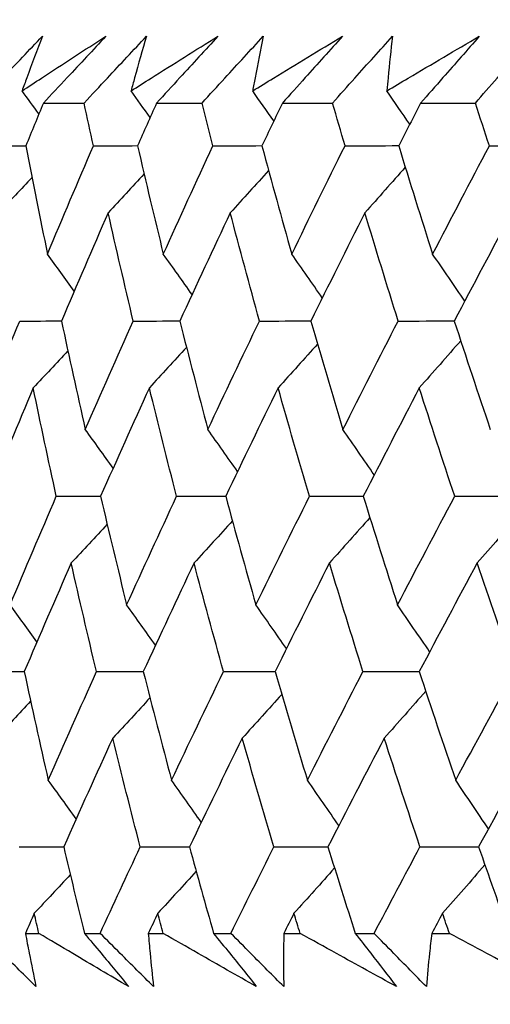
# Model space of a CAD drawing. Units: millimetres. Extents: x 28 to 1011, y 28 to 707.
# Drawn here: x 596 to 598, y 254 to 258 of the extents above; entities that cross this region are included whole.
import ezdxf

# ---------------------------------------------------------------- set-up
doc = ezdxf.new("R2010")
doc.units = ezdxf.units.MM
doc.header["$LTSCALE"] = 3.5
doc.layers.add('Dimension (ISO)', color=7, linetype='Continuous', lineweight=18, true_color=0x00003f)
doc.layers.add('Visible (ISO)', color=7, linetype='Continuous', lineweight=25, true_color=0x00003f)
doc.styles.add('Samuel Heath (ISO)', font='tahoma.ttf')
doc.dimstyles.new('Samuel Heath (ISO)', dxfattribs={"dimscale": 3.5, "dimtxt": 3, "dimasz": 2.5, "dimexe": 1, "dimexo": 1.5, "dimgap": 0.762, "dimtad": 0, "dimtih": 1, "dimtoh": 1, "dimrnd": 1e-08, "dimzin": 0, "dimdsep": 46, "dimtxsty": 'Samuel Heath (ISO)', "dimcen": 0.09, "dimdle": 10, "dimclrd": 256, "dimclre": 256, "dimclrt": 256, "dimazin": 0, "dimtfac": 1, "dimtmove": 0, "dimatfit": 3, "dimfxl": 0, "dimtolj": 1, "dimtzin": 0, "dimlwd": 15, "dimlwe": 15, "dimarcsym": 0})

# ---------------------------------------------------------------- blocks, each defined once
blk = doc.blocks.new('*D11')
at = {"layer": 'Defpoints', "color": 0, "transparency": 16777216}
for p in [(634.2713, 336.9951), (609.2713, 251.0614), (634.2713, 251.0614)]:
    blk.add_point(p, dxfattribs=at)
at = {"layer": 'Dimension (ISO)', "color": 176, "lineweight": 15, "true_color": 0x000080, "transparency": 16777216}
for p, q in [((609.2713, 256.3114), (609.2713, 340.4951)), ((634.2713, 256.3114), (634.2713, 340.4951)), ((600.5213, 336.9951), (582.6349, 336.9951)), ((634.2713, 336.9951), (609.2713, 336.9951)), ((643.0213, 336.9951), (651.7713, 336.9951))]:
    blk.add_line(p, q, dxfattribs=at)
at = {"layer": 'Dimension (ISO)', "color": 176, "true_color": 0x000080, "transparency": 16777216}
for points in [[(600.5213, 338.4535), (600.5213, 335.5368), (609.2713, 336.9951)], [(643.0213, 338.4535), (643.0213, 335.5368), (634.2713, 336.9951)]]:
    blk.add_solid(points, dxfattribs=at)
at = {"layer": 'Dimension (ISO)', "color": 176, "lineweight": 18, "true_color": 0x000080, "transparency": 16777216, "insert": (556.7771, 351.031), "char_height": 10.5, "attachment_point": 2, "style": 'Samuel Heath (ISO)'}
blk.add_mtext('\\A1;{\\fAIGDT|b0|i0;\\ln}\\fTahoma|b0|i0;\\S40.00^ 31.00;', dxfattribs=at)
blk = doc.blocks.new('*D13')
at = {"layer": 'Defpoints', "color": 0, "transparency": 16777216}
for p in [(621.7713, 289.5231), (542.8554, 254.3614), (593.9238, 254.3614)]:
    blk.add_point(p, dxfattribs=at)
at = {"layer": 'Dimension (ISO)', "color": 176, "lineweight": 15, "true_color": 0x000080, "transparency": 16777216}
for p, q in [((542.8554, 289.5231), (542.8554, 305.731)), ((542.8554, 305.731), (551.6054, 305.731)), ((616.5213, 289.5231), (539.3554, 289.5231)), ((542.8554, 263.1114), (542.8554, 280.7731)), ((588.6738, 254.3614), (539.3554, 254.3614))]:
    blk.add_line(p, q, dxfattribs=at)
at = {"layer": 'Dimension (ISO)', "color": 176, "true_color": 0x000080, "transparency": 16777216}
for points in [[(541.3971, 280.7731), (544.3138, 280.7731), (542.8554, 289.5231)], [(541.3971, 263.1114), (544.3138, 263.1114), (542.8554, 254.3614)]]:
    blk.add_solid(points, dxfattribs=at)
at = {"layer": 'Dimension (ISO)', "color": 176, "lineweight": 18, "true_color": 0x000080, "transparency": 16777216, "insert": (571.6479, 311.1996), "char_height": 10.5, "attachment_point": 2, "style": 'Samuel Heath (ISO)'}
blk.add_mtext('\\A1;35.16', dxfattribs=at)
blk = doc.blocks.new('*D14')
at = {"layer": 'Defpoints', "color": 0, "transparency": 16777216}
for p in [(593.9238, 254.3614), (514.8698, 220.5614), (600.7713, 220.5614)]:
    blk.add_point(p, dxfattribs=at)
at = {"layer": 'Dimension (ISO)', "color": 176, "lineweight": 15, "true_color": 0x000080, "transparency": 16777216}
for p, q in [((514.8698, 254.3614), (514.8698, 280.732)), ((514.8698, 280.732), (523.6198, 280.732)), ((588.6738, 254.3614), (511.3698, 254.3614)), ((514.8698, 229.3114), (514.8698, 245.6114)), ((595.5213, 220.5614), (511.3698, 220.5614))]:
    blk.add_line(p, q, dxfattribs=at)
at = {"layer": 'Dimension (ISO)', "color": 176, "true_color": 0x000080, "transparency": 16777216}
for points in [[(513.4115, 245.6114), (516.3282, 245.6114), (514.8698, 254.3614)], [(513.4115, 229.3114), (516.3282, 229.3114), (514.8698, 220.5614)]]:
    blk.add_solid(points, dxfattribs=at)
at = {"layer": 'Dimension (ISO)', "color": 176, "lineweight": 18, "true_color": 0x000080, "transparency": 16777216, "insert": (543.8068, 293.4122), "char_height": 10.5, "attachment_point": 2, "style": 'Samuel Heath (ISO)'}
blk.add_mtext('\\A1;\\S40.00^ 0.00;', dxfattribs=at)

msp = doc.modelspace()

# ---------------------------------------------------------------- linework, layer by layer
at = {"layer": 'Visible (ISO)'}
for p, q in [((595.6918, 258.107), (595.8581, 258.107)), ((596.1531, 258.107), (596.3388, 258.107)), ((596.6659, 258.107), (596.8706, 258.107)), ((597.2293, 258.107), (597.4526, 258.107)), ((595.6186, 254.7228), (595.6735, 254.7228)), ((595.8594, 254.7228), (595.9233, 254.7228)), ((596.1193, 254.7228), (596.1801, 254.7228)), ((596.3857, 254.7228), (596.4562, 254.7228)), ((596.6716, 254.7228), (596.7383, 254.7228)), ((596.9632, 254.7228), (597.04, 254.7228)), ((597.2745, 254.7228), (597.3469, 254.7228))]:
    msp.add_line(p, q, dxfattribs=at)
for points, knots in [([(595.4297, 258.107), (595.4618, 258.1409), (595.4939, 258.1749), (595.5798, 258.2656), (595.6338, 258.3224), (595.6879, 258.3792)], [0.00959506, 0.00959506, 0.00959506, 0.00959506, 0.02399435, 0.02399435, 0.0480835, 0.0480835, 0.0480835, 0.0480835]), ([(595.6049, 258.1566), (595.6313, 258.1739), (595.6576, 258.1912), (595.7711, 258.2654), (595.8585, 258.3223), (595.9463, 258.3792)], [0.02645677, 0.02645677, 0.02645677, 0.02645677, 0.03806819, 0.03806819, 0.07633926, 0.07633926, 0.07633926, 0.07633926]), ([(595.6879, 258.3792), (595.6661, 258.3228), (595.6449, 258.2664), (595.6178, 258.1922), (595.6113, 258.1744), (595.6049, 258.1566)], [0, 0, 0, 0, 0.0379233, 0.0379233, 0.04988248, 0.04988248, 0.04988248, 0.04988248]), ([(595.9463, 258.3792), (595.894, 258.3229), (595.8415, 258.2667), (595.7565, 258.1759), (595.7242, 258.1415), (595.6918, 258.107)], [0, 0, 0, 0, 0.02386542, 0.02386542, 0.03848842, 0.03848842, 0.03848842, 0.03848842]), ([(595.8581, 258.107), (595.8897, 258.1409), (595.9213, 258.1749), (596.0059, 258.2656), (596.059, 258.3224), (596.1122, 258.3792)], [0.00959506, 0.00959506, 0.00959506, 0.00959506, 0.02399435, 0.02399435, 0.0480835, 0.0480835, 0.0480835, 0.0480835]), ([(596.049, 258.1566), (596.0763, 258.1739), (596.1037, 258.1912), (596.2214, 258.2654), (596.312, 258.3223), (596.403, 258.3792)], [0.02645677, 0.02645677, 0.02645677, 0.02645677, 0.03806819, 0.03806819, 0.07633926, 0.07633926, 0.07633926, 0.07633926]), ([(596.1122, 258.3792), (596.0955, 258.3228), (596.0793, 258.2664), (596.0587, 258.1922), (596.0538, 258.1744), (596.049, 258.1566)], [0, 0, 0, 0, 0.0379233, 0.0379233, 0.04988248, 0.04988248, 0.04988248, 0.04988248]), ([(596.403, 258.3792), (596.3516, 258.3229), (596.3, 258.2667), (596.2166, 258.1759), (596.1849, 258.1415), (596.1531, 258.107)], [0, 0, 0, 0, 0.02386542, 0.02386542, 0.03848842, 0.03848842, 0.03848842, 0.03848842]), ([(596.3388, 258.107), (596.3697, 258.1409), (596.4007, 258.1749), (596.4837, 258.2656), (596.5359, 258.3224), (596.5882, 258.3792)], [0.00959506, 0.00959506, 0.00959506, 0.00959506, 0.02399435, 0.02399435, 0.0480835, 0.0480835, 0.0480835, 0.0480835]), ([(596.5449, 258.1566), (596.5731, 258.1739), (596.6014, 258.1912), (596.7231, 258.2654), (596.8167, 258.3223), (596.9107, 258.3792)], [0.02645677, 0.02645677, 0.02645677, 0.02645677, 0.03806819, 0.03806819, 0.07633926, 0.07633926, 0.07633926, 0.07633926]), ([(596.5882, 258.3792), (596.5765, 258.3228), (596.5654, 258.2664), (596.5514, 258.1922), (596.5481, 258.1744), (596.5449, 258.1566)], [0, 0, 0, 0, 0.0379233, 0.0379233, 0.04988248, 0.04988248, 0.04988248, 0.04988248]), ([(596.9107, 258.3792), (596.8604, 258.3229), (596.8099, 258.2667), (596.7282, 258.1759), (596.6971, 258.1415), (596.6659, 258.107)], [0, 0, 0, 0, 0.02386542, 0.02386542, 0.03848842, 0.03848842, 0.03848842, 0.03848842]), ([(596.8706, 258.107), (596.9009, 258.1409), (596.9312, 258.1749), (597.0126, 258.2656), (597.0636, 258.3224), (597.1149, 258.3792)], [0.00959506, 0.00959506, 0.00959506, 0.00959506, 0.02399435, 0.02399435, 0.0480835, 0.0480835, 0.0480835, 0.0480835]), ([(597.0916, 258.1566), (597.1207, 258.1739), (597.1499, 258.1912), (597.2752, 258.2654), (597.3717, 258.3223), (597.4685, 258.3792)], [0.02645677, 0.02645677, 0.02645677, 0.02645677, 0.03806819, 0.03806819, 0.07633926, 0.07633926, 0.07633926, 0.07633926]), ([(597.1149, 258.3792), (597.1083, 258.3228), (597.1022, 258.2664), (597.0949, 258.1922), (597.0932, 258.1744), (597.0916, 258.1566)], [0, 0, 0, 0, 0.0379233, 0.0379233, 0.04988248, 0.04988248, 0.04988248, 0.04988248]), ([(597.4685, 258.3792), (597.4194, 258.3229), (597.3701, 258.2667), (597.2902, 258.1759), (597.2598, 258.1415), (597.2293, 258.107)], [0, 0, 0, 0, 0.02386542, 0.02386542, 0.03848842, 0.03848842, 0.03848842, 0.03848842]), ([(597.4526, 258.107), (597.4822, 258.1409), (597.5118, 258.1749), (597.5912, 258.2656), (597.6412, 258.3224), (597.6913, 258.3792)], [0.00959506, 0.00959506, 0.00959506, 0.00959506, 0.02399435, 0.02399435, 0.0480835, 0.0480835, 0.0480835, 0.0480835]), ([(595.6617, 254.5063), (595.6161, 254.5511), (595.5706, 254.596), (595.4976, 254.6682), (595.47, 254.6955), (595.4425, 254.7228)], [0, 0, 0, 0, 0.01928227, 0.01928227, 0.03099186, 0.03099186, 0.03099186, 0.03099186]), ([(595.6186, 254.7228), (595.6236, 254.6957), (595.6287, 254.6687), (595.6428, 254.5965), (595.6521, 254.5513), (595.6617, 254.5063)], [0.01318985, 0.01318985, 0.01318985, 0.01318985, 0.03294866, 0.03294866, 0.06599838, 0.06599838, 0.06599838, 0.06599838]), ([(596.0395, 254.5063), (595.9631, 254.5511), (595.887, 254.596), (595.7652, 254.6682), (595.7193, 254.6955), (595.6735, 254.7228)], [0, 0, 0, 0, 0.03285715, 0.03285715, 0.05280852, 0.05280852, 0.05280852, 0.05280852]), ([(595.8594, 254.7228), (595.882, 254.6957), (595.9046, 254.6687), (595.9647, 254.5965), (596.0022, 254.5514), (596.0395, 254.5063)], [0.00775492, 0.00775492, 0.00775492, 0.00775492, 0.019351, 0.019351, 0.03874678, 0.03874678, 0.03874678, 0.03874678]), ([(596.1408, 254.5063), (596.0956, 254.5511), (596.0504, 254.596), (595.9779, 254.6682), (595.9506, 254.6955), (595.9233, 254.7228)], [0, 0, 0, 0, 0.01928227, 0.01928227, 0.03099186, 0.03099186, 0.03099186, 0.03099186]), ([(596.1193, 254.7228), (596.1216, 254.6957), (596.124, 254.6687), (596.1309, 254.5965), (596.1357, 254.5513), (596.1408, 254.5063)], [0.01318985, 0.01318985, 0.01318985, 0.01318985, 0.03294866, 0.03294866, 0.06599838, 0.06599838, 0.06599838, 0.06599838]), ([(596.5598, 254.5063), (596.4806, 254.5511), (596.4017, 254.596), (596.2753, 254.6682), (596.2277, 254.6955), (596.1801, 254.7228)], [0, 0, 0, 0, 0.03285715, 0.03285715, 0.05280852, 0.05280852, 0.05280852, 0.05280852]), ([(596.3857, 254.7228), (596.4076, 254.6957), (596.4294, 254.6687), (596.4876, 254.5965), (596.5238, 254.5514), (596.5598, 254.5063)], [0.00775492, 0.00775492, 0.00775492, 0.00775492, 0.019351, 0.019351, 0.03874678, 0.03874678, 0.03874678, 0.03874678]), ([(596.6716, 254.5063), (596.6267, 254.5511), (596.582, 254.596), (596.5102, 254.6682), (596.4832, 254.6955), (596.4562, 254.7228)], [0, 0, 0, 0, 0.01928227, 0.01928227, 0.03099186, 0.03099186, 0.03099186, 0.03099186]), ([(596.6716, 254.7228), (596.6712, 254.6957), (596.671, 254.6687), (596.6707, 254.5965), (596.6709, 254.5513), (596.6716, 254.5063)], [0.01318985, 0.01318985, 0.01318985, 0.01318985, 0.03294866, 0.03294866, 0.06599838, 0.06599838, 0.06599838, 0.06599838]), ([(597.1309, 254.5063), (597.0491, 254.5511), (596.9675, 254.596), (596.8368, 254.6682), (596.7875, 254.6955), (596.7383, 254.7228)], [0, 0, 0, 0, 0.03285715, 0.03285715, 0.05280852, 0.05280852, 0.05280852, 0.05280852]), ([(596.9632, 254.7228), (596.9843, 254.6957), (597.0053, 254.6687), (597.0613, 254.5965), (597.0962, 254.5514), (597.1309, 254.5063)], [0.00775492, 0.00775492, 0.00775492, 0.00775492, 0.019351, 0.019351, 0.03874678, 0.03874678, 0.03874678, 0.03874678]), ([(597.2528, 254.5063), (597.2085, 254.5511), (597.1643, 254.596), (597.0934, 254.6682), (597.0667, 254.6955), (597.04, 254.7228)], [0, 0, 0, 0, 0.01928227, 0.01928227, 0.03099186, 0.03099186, 0.03099186, 0.03099186]), ([(597.2745, 254.7228), (597.2714, 254.6957), (597.2684, 254.6687), (597.261, 254.5965), (597.2567, 254.5513), (597.2528, 254.5063)], [0.01318985, 0.01318985, 0.01318985, 0.01318985, 0.03294866, 0.03294866, 0.06599838, 0.06599838, 0.06599838, 0.06599838]), ([(597.7516, 254.5063), (597.6673, 254.5511), (597.5832, 254.596), (597.4485, 254.6682), (597.3976, 254.6955), (597.3469, 254.7228)], [0, 0, 0, 0, 0.03285715, 0.03285715, 0.05280852, 0.05280852, 0.05280852, 0.05280852])]:
    msp.add_open_spline(points, degree=3, knots=knots, dxfattribs=at)
for points in [[(595.6736, 258.0627), (595.6508, 258.094), (595.6279, 258.1254), (595.6049, 258.1566)], [(596.1269, 258.0482), (596.101, 258.0844), (596.075, 258.1206), (596.049, 258.1566)], [(596.631, 258.0342), (596.6024, 258.0751), (596.5737, 258.1159), (596.5449, 258.1566)], [(597.1851, 258.0207), (597.1541, 258.0661), (597.1229, 258.1114), (597.0916, 258.1566)], [(595.6918, 258.107), (595.6679, 258.0489), (595.6441, 257.9908), (595.6204, 257.9327)], [(595.8956, 257.9327), (595.883, 257.9908), (595.8705, 258.0489), (595.8581, 258.107)], [(596.1531, 258.107), (596.1271, 258.0489), (596.1013, 257.9908), (596.0756, 257.9327)], [(596.3829, 257.9327), (596.368, 257.9908), (596.3533, 258.0489), (596.3388, 258.107)], [(596.6659, 258.107), (596.638, 258.0489), (596.6102, 257.9908), (596.5826, 257.9327)], [(596.9213, 257.9327), (596.9043, 257.9908), (596.8874, 258.0489), (596.8706, 258.107)], [(597.2293, 258.107), (597.1995, 258.0489), (597.1698, 257.9908), (597.1402, 257.9327)], [(597.5097, 257.9327), (597.4906, 257.9908), (597.4715, 258.0489), (597.4526, 258.107)], [(595.4604, 257.9327), (595.5138, 257.9329), (595.5672, 257.933), (595.6206, 257.9332)], [(595.6204, 257.9327), (595.6489, 257.7854), (595.6782, 257.6381), (595.7085, 257.491)], [(595.7085, 257.491), (595.7701, 257.6382), (595.8324, 257.7854), (595.8956, 257.9327)], [(595.8956, 257.9327), (595.9557, 257.9329), (596.0158, 257.9331), (596.0759, 257.9333)], [(596.0756, 257.9327), (596.1097, 257.7854), (596.1447, 257.6381), (596.1806, 257.491)], [(596.1806, 257.491), (596.2473, 257.6382), (596.3147, 257.7854), (596.3829, 257.9327)], [(596.3829, 257.9327), (596.4495, 257.9329), (596.5162, 257.9331), (596.5829, 257.9333)], [(596.5826, 257.9327), (596.6222, 257.7854), (596.6628, 257.6381), (596.7043, 257.491)], [(596.7043, 257.491), (596.7759, 257.6382), (596.8482, 257.7854), (596.9213, 257.9327)], [(596.9213, 257.9327), (596.9944, 257.9329), (597.0675, 257.9331), (597.1406, 257.9334)], [(597.1402, 257.9327), (597.1854, 257.7854), (597.2315, 257.6381), (597.2784, 257.491)], [(597.2784, 257.491), (597.3548, 257.6382), (597.4319, 257.7854), (597.5097, 257.9327)], [(597.5097, 257.9327), (597.5891, 257.9329), (597.6685, 257.9332), (597.7479, 257.9334)], [(596.6098, 257.8321), (596.5579, 257.7745), (596.5058, 257.7172), (596.4536, 257.66)], [(597.167, 257.8457), (597.1123, 257.7835), (597.0574, 257.7216), (597.0022, 257.66)], [(595.6456, 257.8036), (595.6006, 257.7556), (595.5555, 257.7077), (595.5102, 257.66)], [(596.1023, 257.8181), (596.0537, 257.7652), (596.0049, 257.7125), (595.9559, 257.66)], [(595.9559, 257.66), (595.8917, 257.5128), (595.8282, 257.3656), (595.7656, 257.2184)], [(596.058, 257.2184), (596.0231, 257.3656), (595.989, 257.5128), (595.9559, 257.66)], [(596.4536, 257.66), (596.3843, 257.5128), (596.3159, 257.3656), (596.2481, 257.2184)], [(596.5725, 257.2184), (596.532, 257.3656), (596.4923, 257.5128), (596.4536, 257.66)], [(597.0022, 257.66), (596.9281, 257.5128), (596.8548, 257.3656), (596.7821, 257.2184)], [(597.1377, 257.2184), (597.0917, 257.3656), (597.0465, 257.5128), (597.0022, 257.66)], [(597.6008, 257.66), (597.522, 257.5128), (597.4438, 257.3656), (597.3664, 257.2184)], [(595.8178, 257.3407), (595.7815, 257.3909), (595.7451, 257.441), (595.7085, 257.491)], [(596.298, 257.3265), (596.2591, 257.3815), (596.22, 257.4363), (596.1806, 257.491)], [(596.8288, 257.3128), (596.7875, 257.3724), (596.746, 257.4318), (596.7043, 257.491)], [(597.4091, 257.2994), (597.3658, 257.3635), (597.3223, 257.4274), (597.2784, 257.491)], [(595.4153, 256.7763), (595.4745, 256.9236), (595.5345, 257.071), (595.5953, 257.2184)], [(595.5953, 257.2184), (595.6521, 257.2186), (595.7089, 257.2187), (595.7657, 257.2189)], [(595.7656, 257.2184), (595.797, 257.071), (595.8294, 256.9236), (595.8626, 256.7763)], [(595.8626, 256.7763), (595.927, 256.9236), (595.9921, 257.071), (596.058, 257.2184)], [(596.058, 257.2184), (596.1214, 257.2186), (596.1849, 257.2187), (596.2484, 257.2189)], [(596.2481, 257.2184), (596.2852, 257.071), (596.3232, 256.9236), (596.3621, 256.7763)], [(596.3621, 256.7763), (596.4315, 256.9236), (596.5016, 257.071), (596.5725, 257.2184)], [(596.5725, 257.2184), (596.6424, 257.2186), (596.7124, 257.2188), (596.7824, 257.2189)], [(596.7821, 257.2184), (596.8248, 257.071), (596.8683, 256.9236), (596.9128, 256.7763)], [(596.9128, 256.7763), (596.987, 256.9236), (597.062, 257.071), (597.1377, 257.2184)], [(597.1377, 257.2184), (597.2141, 257.2186), (597.2904, 257.2188), (597.3667, 257.219)], [(597.3664, 257.2184), (597.4146, 257.071), (597.4636, 256.9236), (597.5135, 256.7763)], [(596.2753, 257.1111), (596.2249, 257.056), (596.1744, 257.001), (596.1237, 256.9462)], [(596.8093, 257.1249), (596.7559, 257.0651), (596.7023, 257.0055), (596.6485, 256.9462)], [(597.3927, 257.1382), (597.3367, 257.0739), (597.2804, 257.0099), (597.2239, 256.9462)], [(595.7917, 257.0969), (595.7448, 257.0465), (595.6977, 256.9963), (595.6505, 256.9462)], [(595.6505, 256.9462), (595.5886, 256.7988), (595.5276, 256.6515), (595.4673, 256.5042)], [(595.7446, 256.5042), (595.7123, 256.6515), (595.681, 256.7988), (595.6505, 256.9462)], [(596.1237, 256.9462), (596.0567, 256.7988), (595.9905, 256.6515), (595.9251, 256.5042)], [(596.2348, 256.5042), (596.1968, 256.6515), (596.1598, 256.7988), (596.1237, 256.9462)], [(596.6485, 256.9462), (596.5766, 256.7988), (596.5054, 256.6515), (596.435, 256.5042)], [(596.7764, 256.5042), (596.7329, 256.6515), (596.6902, 256.7988), (596.6485, 256.9462)], [(597.2239, 256.9462), (597.1472, 256.7988), (597.0712, 256.6515), (596.9959, 256.5042)], [(597.3683, 256.5042), (597.3193, 256.6515), (597.2712, 256.7988), (597.2239, 256.9462)], [(595.9762, 256.6188), (595.9385, 256.6715), (595.9007, 256.724), (595.8626, 256.7763)], [(596.4833, 256.6049), (596.4431, 256.6622), (596.4027, 256.7193), (596.3621, 256.7763)], [(597.0405, 256.5914), (596.9982, 256.6532), (596.9556, 256.7149), (596.9128, 256.7763)], [(595.5563, 256.0615), (595.6183, 256.209), (595.6811, 256.3566), (595.7446, 256.5042)], [(595.7446, 256.5042), (595.8048, 256.5043), (595.865, 256.5044), (595.9253, 256.5045)], [(595.9251, 256.5042), (595.9596, 256.3566), (595.9949, 256.209), (596.0312, 256.0615)], [(596.0312, 256.0615), (596.0983, 256.209), (596.1662, 256.3566), (596.2348, 256.5042)], [(596.2348, 256.5042), (596.3016, 256.5043), (596.3684, 256.5044), (596.4352, 256.5045)], [(596.435, 256.5042), (596.4751, 256.3566), (596.516, 256.209), (596.5579, 256.0615)], [(596.5579, 256.0615), (596.63, 256.209), (596.7028, 256.3566), (596.7764, 256.5042)], [(596.7764, 256.5042), (596.8496, 256.5043), (596.9228, 256.5044), (596.9961, 256.5046)], [(596.9959, 256.5042), (597.0415, 256.3566), (597.088, 256.209), (597.1354, 256.0615)], [(597.1354, 256.0615), (597.2124, 256.209), (597.29, 256.3566), (597.3683, 256.5042)], [(597.3683, 256.5042), (597.4478, 256.5043), (597.5274, 256.5044), (597.6069, 256.5046)], [(597.6322, 256.4307), (597.5749, 256.3643), (597.5175, 256.2982), (597.4597, 256.2324)], [(595.9519, 256.3901), (595.9032, 256.3373), (595.8543, 256.2848), (595.8052, 256.2324)], [(596.4623, 256.404), (596.4104, 256.3466), (596.3582, 256.2894), (596.3058, 256.2324)], [(597.0228, 256.4175), (596.968, 256.3556), (596.9129, 256.2939), (596.8577, 256.2324)], [(595.8052, 256.2324), (595.7406, 256.0848), (595.6768, 255.9373), (595.6137, 255.7899)], [(595.9084, 255.7899), (595.8731, 255.9373), (595.8387, 256.0848), (595.8052, 256.2324)], [(596.3058, 256.2324), (596.2361, 256.0848), (596.1672, 255.9373), (596.0991, 255.7899)], [(596.426, 255.7899), (596.385, 255.9373), (596.345, 256.0848), (596.3058, 256.2324)], [(596.8577, 256.2324), (596.7831, 256.0848), (596.7092, 255.9373), (596.6361, 255.7899)], [(596.9945, 255.7899), (596.948, 255.9373), (596.9024, 256.0848), (596.8577, 256.2324)], [(597.4597, 256.2324), (597.3804, 256.0848), (597.3017, 255.9373), (597.2238, 255.7899)], [(597.613, 255.7899), (597.561, 255.9373), (597.5099, 256.0848), (597.4597, 256.2324)], [(595.6658, 255.9113), (595.6295, 255.9615), (595.593, 256.0116), (595.5563, 256.0615)], [(596.1488, 255.8971), (596.1098, 255.9521), (596.0706, 256.0069), (596.0312, 256.0615)], [(596.6826, 255.8834), (596.6413, 255.943), (596.5997, 256.0024), (596.5579, 256.0615)], [(597.2663, 255.8701), (597.2229, 255.9342), (597.1793, 255.998), (597.1354, 256.0615)], [(595.443, 255.7899), (595.4999, 255.79), (595.5569, 255.79), (595.6138, 255.7901)], [(595.6137, 255.7899), (595.6455, 255.6422), (595.6782, 255.4945), (595.7118, 255.3468)], [(595.7118, 255.3468), (595.7766, 255.4945), (595.8421, 255.6422), (595.9084, 255.7899)], [(595.9084, 255.7899), (595.972, 255.79), (596.0356, 255.7901), (596.0992, 255.7901)], [(596.0991, 255.7899), (596.1365, 255.6422), (596.1749, 255.4945), (596.2142, 255.3468)], [(596.2142, 255.3468), (596.284, 255.4945), (596.3546, 255.6422), (596.426, 255.7899)], [(596.426, 255.7899), (596.496, 255.79), (596.5661, 255.7901), (596.6362, 255.7902)], [(596.6361, 255.7899), (596.6792, 255.6422), (596.7232, 255.4945), (596.768, 255.3468)], [(596.768, 255.3468), (596.8428, 255.4945), (596.9183, 255.6422), (596.9945, 255.7899)], [(596.9945, 255.7899), (597.071, 255.79), (597.1475, 255.7901), (597.2239, 255.7902)], [(597.2238, 255.7899), (597.2724, 255.6422), (597.3219, 255.4945), (597.3723, 255.3468)], [(597.3723, 255.3468), (597.4518, 255.4945), (597.5321, 255.6422), (597.613, 255.7899)], [(597.2501, 255.7101), (597.194, 255.646), (597.1377, 255.5821), (597.0811, 255.5186)], [(595.6399, 255.6689), (595.5929, 255.6186), (595.5458, 255.5685), (595.4985, 255.5186)], [(596.1263, 255.6831), (596.0759, 255.628), (596.0253, 255.5732), (595.9744, 255.5186)], [(596.6634, 255.6968), (596.6099, 255.6371), (596.5562, 255.5777), (596.5023, 255.5186)], [(595.9744, 255.5186), (595.9071, 255.3709), (595.8404, 255.2232), (595.7746, 255.0756)], [(596.0867, 255.0756), (596.0484, 255.2232), (596.0109, 255.3709), (595.9744, 255.5186)], [(596.5023, 255.5186), (596.4299, 255.3709), (596.3583, 255.2232), (596.2874, 255.0756)], [(596.6315, 255.0756), (596.5875, 255.2232), (596.5445, 255.3709), (596.5023, 255.5186)], [(597.0811, 255.5186), (597.0039, 255.3709), (596.9273, 255.2232), (596.8515, 255.0756)], [(597.2269, 255.0756), (597.1774, 255.2232), (597.1288, 255.3709), (597.0811, 255.5186)], [(597.7096, 255.5186), (597.6277, 255.3709), (597.5464, 255.2232), (597.4658, 255.0756)], [(595.8255, 255.1895), (595.7878, 255.2421), (595.7499, 255.2946), (595.7118, 255.3468)], [(596.3355, 255.1756), (596.2953, 255.2329), (596.2549, 255.2899), (596.2142, 255.3468)], [(596.896, 255.1621), (596.8536, 255.2239), (596.811, 255.2855), (596.768, 255.3468)], [(597.5059, 255.149), (597.4616, 255.2152), (597.4171, 255.2811), (597.3723, 255.3468)], [(595.5937, 255.0756), (595.654, 255.0757), (595.7143, 255.0757), (595.7746, 255.0757)], [(595.7746, 255.0756), (595.8023, 254.958), (595.8306, 254.8404), (595.8594, 254.7228)], [(595.9233, 254.7228), (595.9773, 254.8404), (596.0318, 254.958), (596.0867, 255.0756)], [(596.0867, 255.0756), (596.1536, 255.0757), (596.2205, 255.0757), (596.2875, 255.0758)], [(596.2874, 255.0756), (596.3196, 254.958), (596.3524, 254.8404), (596.3857, 254.7228)], [(596.4562, 254.7228), (596.5141, 254.8404), (596.5726, 254.958), (596.6315, 255.0756)], [(596.6315, 255.0756), (596.7048, 255.0757), (596.7782, 255.0757), (596.8516, 255.0758)], [(596.8515, 255.0756), (596.8882, 254.958), (596.9254, 254.8404), (596.9632, 254.7228)], [(597.04, 254.7228), (597.1019, 254.8404), (597.1641, 254.958), (597.2269, 255.0756)], [(597.2269, 255.0756), (597.3065, 255.0757), (597.3862, 255.0757), (597.4659, 255.0758)], [(597.4658, 255.0756), (597.5068, 254.958), (597.5484, 254.8404), (597.5906, 254.7228)], [(596.3148, 254.9759), (596.2628, 254.9187), (596.2105, 254.8616), (596.1581, 254.8048)], [(596.8785, 254.9894), (596.8236, 254.9276), (596.7685, 254.8661), (596.7132, 254.8048)], [(597.4914, 255.0025), (597.4341, 254.9363), (597.3765, 254.8704), (597.3187, 254.8048)], [(595.8015, 254.962), (595.7527, 254.9094), (595.7037, 254.857), (595.6546, 254.8048)], [(595.6546, 254.8048), (595.6426, 254.7774), (595.6306, 254.7501), (595.6186, 254.7228)], [(595.6735, 254.7228), (595.6671, 254.7501), (595.6608, 254.7774), (595.6546, 254.8048)], [(596.1581, 254.8048), (596.1451, 254.7774), (596.1322, 254.7501), (596.1193, 254.7228)], [(596.1801, 254.7228), (596.1727, 254.7501), (596.1654, 254.7774), (596.1581, 254.8048)], [(596.7132, 254.8048), (596.6993, 254.7774), (596.6854, 254.7501), (596.6716, 254.7228)], [(596.7383, 254.7228), (596.7299, 254.7501), (596.7215, 254.7774), (596.7132, 254.8048)], [(597.3187, 254.8048), (597.3039, 254.7774), (597.2892, 254.7501), (597.2745, 254.7228)], [(597.3469, 254.7228), (597.3375, 254.7501), (597.3281, 254.7774), (597.3187, 254.8048)]]:
    msp.add_open_spline(points, degree=3, dxfattribs=at)

# ---------------------------------------------------------------- dimensions: what is measured, and where the dimension line sits
at = {"layer": 'Dimension (ISO)', "color": 176, "lineweight": 18, "true_color": 0x000080}
dim = msp.add_linear_dim(base=(634.2713, 336.9951), p1=(609.2713, 251.0614), p2=(634.2713, 251.0614), angle=180, text='{\\fAIGDT|b0|i0;\\ln}\\fTahoma|b0|i0;<>', dimstyle='Samuel Heath (ISO)', override={"dimgap": 0.762, "dimtih": 0, "dimtoh": 0, "dimdec": 2, "dimtol": 0, "dimlim": 1, "dimtp": 15, "dimtm": -6, "dimtdec": 2, "dimtofl": 1, "dimatfit": 1}, dxfattribs=at)
dim.commit()
dim.dimension.update_dxf_attribs({"geometry": '*D11', "text_midpoint": (556.7771, 336.9951), "dimtype": 160})
for base, p1, p2, override, picture, middle in [((542.8554, 254.3614), (621.7713, 289.5231), (593.9238, 254.3614), {"dimgap": 0.762, "dimdec": 2, "dimtol": 0, "dimlim": 0, "dimtp": 0, "dimtm": 0, "dimtdec": 2, "dimtofl": 0, "dimatfit": 2}, '*D13', (571.6479, 305.731)), ((514.8698, 220.5614), (593.9238, 254.3614), (600.7713, 220.5614), {"dimgap": 0.762, "dimdec": 2, "dimtol": 0, "dimlim": 1, "dimtp": 6.2, "dimtm": 33.8, "dimtdec": 2, "dimtofl": 0, "dimatfit": 2}, '*D14', (543.8068, 280.732))]:
    dim = msp.add_linear_dim(base=base, p1=p1, p2=p2, angle=90, dimstyle='Samuel Heath (ISO)', override=override, dxfattribs=at)
    dim.commit()
    dim.dimension.update_dxf_attribs({"geometry": picture, "text_midpoint": middle, "dimtype": 160})

doc.saveas('drawing.dxf')
